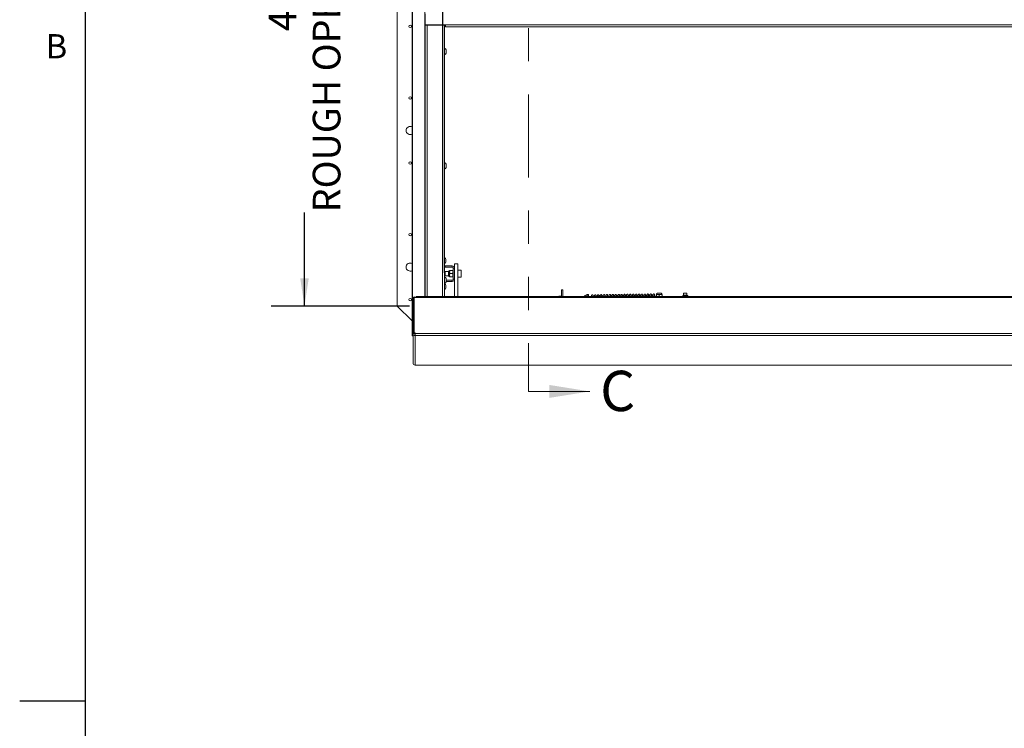
# Paper-space layout 'Top Level(2)' of a CAD drawing. Units: inches. Extents: x 0.1 to 10.8, y 0.2 to 8.4.
# Drawn here: x 0.1 to 3.1, y 4.2 to 6.3 of the extents above; entities that cross this region are included whole.
import ezdxf

# ---------------------------------------------------------------- set-up
doc = ezdxf.new("R2010")
doc.units = ezdxf.units.IN
doc.header["$MEASUREMENT"] = 0
doc.linetypes.add('PHANTOM', pattern=[0.5, 0.25, -0.05, 0.05, -0.05, 0.05, -0.05])
doc.layers.add('FORMAT', color=7, linetype='Continuous')
doc.styles.add('SLDTEXTSTYLE0', font='TXT', dxfattribs={"width": 0.75})
doc.styles.add('SLDTEXTSTYLE1', font='TXT', dxfattribs={"width": 0.605})
doc.dimstyles.new('SLDDIMSTYLE6', dxfattribs={"dimtxt": 0.083333, "dimasz": 0.080892, "dimexe": 0, "dimexo": 0.0625, "dimgap": 0.020833, "dimtad": 0, "dimlfac": 25.5, "dimrnd": 1e-09, "dimzin": 12, "dimdsep": 46, "dimtxsty": 'SLDTEXTSTYLE0', "dimsah": 1, "dimcen": 0.09, "dimadec": 0, "dimazin": 3, "dimtfac": 1, "dimtofl": 0, "dimtmove": 0, "dimatfit": 3, "dimfxl": 0, "dimfrac": 2, "dimtolj": 1, "dimtzin": 12, "dimarcsym": 0})

# ---------------------------------------------------------------- blocks, each defined once
blk = doc.blocks.new('*D41')
at = {"layer": 'FORMAT', "color": 7}
for p, q in [((1.4072, 5.5827), (1.4072, 7.8717)), ((5.1719, 5.5827), (5.1719, 7.8717)), ((1.4072, 7.7717), (2.5931, 7.7717)), ((5.1719, 7.7717), (3.986, 7.7717))]:
    blk.add_line(p, q, dxfattribs=at)
for points in [[(1.4072, 7.7717), (1.4906, 7.7589), (1.4906, 7.7846)], [(5.1719, 7.7717), (5.0886, 7.7846), (5.0886, 7.7589)]]:
    blk.add_solid(points, dxfattribs=at)
at = {"layer": 'FORMAT', "color": 7, "attachment_point": 1, "style": 'SLDTEXTSTYLE0'}
for s, insert, char_height in [('96"', (3.177, 7.8792, -0.22), 0.08333), ('ROUGH OPENING LENGTH', (2.5931, 7.7468, -0.22), 0.083333)]:
    blk.add_mtext(s, dxfattribs=dict(at, insert=insert, char_height=char_height))
blk = doc.blocks.new('*D42')
at = {"layer": 'FORMAT', "color": 7}
for p, q in [((1.3072, 7.3651), (0.8908, 7.3651)), ((0.9908, 7.3651), (0.9908, 7.0826)), ((0.9908, 5.4827), (0.9908, 5.7653)), ((1.3072, 5.4827), (0.8908, 5.4827))]:
    blk.add_line(p, q, dxfattribs=at)
for points in [[(0.9908, 7.3651), (0.978, 7.2818), (1.0036, 7.2818)], [(0.9908, 5.4827), (1.0036, 5.5661), (0.978, 5.5661)]]:
    blk.add_solid(points, dxfattribs=at)
at = {"layer": 'FORMAT', "color": 7, "attachment_point": 1, "rotation": 90, "style": 'SLDTEXTSTYLE0'}
for s, insert, char_height in [('ROUGH OPENING WIDTH', (1.0158, 5.7653, -0.22), 0.083333), ('48"', (0.8834, 6.3113, -0.22), 0.08333)]:
    blk.add_mtext(s, dxfattribs=dict(at, insert=insert, char_height=char_height))

psp = doc.layouts.new('Top Level(2)')

# ---------------------------------------------------------------- linework, layer by layer
at = {"color": 8, "linetype": 'Continuous', "lineweight": 0}
psp.add_line((0.32993, 8.19207), (0.32993, 0.39207), dxfattribs=at)
at = {"color": 7, "linetype": 'PHANTOM', "lineweight": 0}
psp.add_line((1.66565, 7.62068), (1.66565, 5.22561), dxfattribs=at)
at = {"color": 7, "linetype": 'Continuous', "lineweight": 15}
for p, q in [((1.31468, 5.39489), (1.31468, 7.45293)), ((1.31655, 7.45293), (1.31655, 5.39489)), ((1.26996, 7.36509), (1.26996, 5.48274)), ((1.35382, 6.36386), (1.35382, 6.32955)), ((1.35447, 6.33042), (1.35447, 6.3618)), ((1.35382, 5.51124), (1.35382, 6.32955)), ((1.3569, 6.32955), (1.35382, 6.32955)), ((1.35447, 6.33042), (1.41575, 6.33042)), ((1.3569, 6.33042), (1.3569, 6.32955)), ((1.36019, 6.32916), (1.36019, 6.32935)), ((1.36019, 6.32935), (1.40627, 6.32935)), ((1.36019, 6.32916), (1.40627, 6.32916)), ((1.36492, 6.32935), (1.36492, 6.33042)), ((1.40414, 6.32935), (1.40414, 6.33042)), ((1.40627, 6.32935), (1.40627, 6.32916)), ((1.40722, 6.32936), (1.40722, 6.33042)), ((1.40957, 6.32955), (1.41264, 6.32955)), ((1.41264, 6.32955), (1.41264, 5.51124)), ((1.41575, 6.33042), (5.1634, 6.33042)), ((1.41575, 6.33042), (1.41575, 6.32405)), ((1.41575, 6.32405), (5.1634, 6.32405)), ((1.41796, 6.25262), (1.41741, 6.25517)), ((1.41796, 6.25008), (1.41741, 6.25262)), ((1.41741, 6.24753), (1.41796, 6.25008)), ((1.41741, 6.24498), (1.41796, 6.24753)), ((1.41796, 5.90817), (1.41741, 5.91072)), ((1.41796, 5.90562), (1.41741, 5.90817)), ((1.41741, 5.90308), (1.41796, 5.90562)), ((1.41741, 5.90053), (1.41796, 5.90308)), ((1.41609, 5.6244), (1.41664, 5.62293)), ((1.41609, 5.61999), (1.41664, 5.62146)), ((1.41664, 5.61852), (1.41609, 5.61999)), ((1.41664, 5.61705), (1.41609, 5.61558)), ((1.45289, 5.61014), (1.44309, 5.61014)), ((1.44309, 5.61014), (1.44309, 5.5967)), ((1.45289, 5.61014), (1.45289, 5.51124)), ((1.42416, 5.58671), (1.41422, 5.58671)), ((1.41422, 5.57445), (1.41422, 5.58671)), ((1.41462, 5.60409), (1.41462, 5.59999)), ((1.43569, 5.60409), (1.41462, 5.60409)), ((1.43569, 5.59999), (1.41462, 5.59999)), ((1.42416, 5.58742), (1.42416, 5.57374)), ((1.42777, 5.59038), (1.42777, 5.58548)), ((1.42777, 5.58548), (1.42777, 5.57568)), ((1.42777, 5.57568), (1.42777, 5.57078)), ((1.42928, 5.59038), (1.43667, 5.59038)), ((1.42928, 5.58058), (1.43667, 5.58058)), ((1.43569, 5.59999), (1.43569, 5.60409)), ((1.43818, 5.59038), (1.43818, 5.58548)), ((1.43898, 5.58793), (1.43818, 5.58793)), ((1.43818, 5.58548), (1.43818, 5.57568)), ((1.43818, 5.57568), (1.43818, 5.57078)), ((1.43898, 5.5967), (1.44309, 5.5967)), ((1.43898, 5.5967), (1.43898, 5.56446)), ((1.44309, 5.5967), (1.44309, 5.58845)), ((1.44309, 5.58845), (1.44309, 5.51124)), ((1.4625, 5.59136), (1.45289, 5.59136)), ((1.4625, 5.5698), (1.4625, 5.59136)), ((1.41422, 5.57445), (1.42416, 5.57445)), ((1.41609, 5.54597), (1.41664, 5.5445)), ((1.41796, 5.56372), (1.41741, 5.56626)), ((1.41796, 5.56117), (1.41741, 5.56372)), ((1.41741, 5.55862), (1.41796, 5.56117)), ((1.41741, 5.55607), (1.41796, 5.55862)), ((1.43569, 5.55707), (1.41763, 5.55707)), ((1.43569, 5.56117), (1.41796, 5.56117)), ((1.42928, 5.57078), (1.43667, 5.57078)), ((1.43569, 5.56117), (1.43569, 5.55707)), ((1.43818, 5.57323), (1.43898, 5.57323)), ((1.43898, 5.56446), (1.44309, 5.56446)), ((1.45289, 5.5698), (1.4625, 5.5698)), ((1.41609, 5.54156), (1.41664, 5.54303)), ((1.41664, 5.54009), (1.41609, 5.54156)), ((1.41664, 5.53862), (1.41609, 5.53715)), ((1.76506, 5.53176), (1.76916, 5.53176)), ((1.76506, 5.51215), (1.76506, 5.53176)), ((1.76916, 5.53176), (1.76916, 5.51215)), ((2.05489, 5.51775), (2.0506, 5.51775)), ((2.0506, 5.51643), (2.0506, 5.51124)), ((2.0648, 5.52136), (2.05356, 5.52136)), ((2.05428, 5.52154), (2.05428, 5.52136)), ((2.05428, 5.52154), (2.06408, 5.52154)), ((2.06347, 5.51775), (2.05489, 5.51775)), ((2.05918, 5.51643), (2.05918, 5.51124)), ((2.06776, 5.51775), (2.06347, 5.51775)), ((2.06408, 5.52136), (2.06408, 5.52154)), ((2.06776, 5.51643), (2.06776, 5.51124)), ((2.14323, 5.51603), (2.132, 5.51603)), ((2.13271, 5.52154), (2.13271, 5.51603)), ((2.13271, 5.52154), (2.14251, 5.52154)), ((2.14251, 5.51603), (2.14251, 5.52154)), ((1.31775, 5.50807), (1.32083, 5.50807)), ((1.31775, 5.40206), (1.31775, 5.50807)), ((1.32083, 5.40206), (1.32083, 5.50807)), ((1.32098, 5.4863), (1.32098, 5.50757)), ((1.32098, 5.4863), (1.3211, 5.4863)), ((1.32098, 5.41051), (1.32098, 5.4863)), ((1.3211, 5.40235), (1.3211, 5.50836)), ((1.3211, 5.50836), (1.32682, 5.50836)), ((4.90555, 5.51124), (1.32682, 5.51124)), ((1.32682, 5.50836), (1.32682, 5.51124)), ((4.90513, 5.50836), (1.32682, 5.50836)), ((1.75781, 5.51225), (1.75681, 5.51124)), ((1.75781, 5.51225), (1.75698, 5.51124)), ((1.75781, 5.51225), (1.76374, 5.51225)), ((1.76474, 5.51124), (1.76374, 5.51225)), ((1.76454, 5.51124), (1.76374, 5.51225)), ((1.76506, 5.51124), (1.76506, 5.51215)), ((1.76916, 5.51215), (1.76506, 5.51215)), ((1.76916, 5.51124), (1.76916, 5.51215)), ((2.06837, 5.51124), (2.06776, 5.51247)), ((2.13332, 5.51243), (2.12903, 5.51243)), ((2.1419, 5.51243), (2.13332, 5.51243)), ((2.14619, 5.51243), (2.1419, 5.51243)), ((1.26996, 5.48274), (1.31468, 5.43802)), ((1.31775, 5.40206), (1.32083, 5.40206)), ((1.31775, 5.40206), (1.31775, 5.4018)), ((1.32083, 5.4018), (1.31775, 5.4018)), ((1.31775, 5.4018), (1.31775, 5.4001)), ((1.32083, 5.4001), (1.31775, 5.4001)), ((1.31775, 5.4001), (1.31775, 5.31124)), ((1.32083, 5.4018), (1.32083, 5.40206)), ((1.32083, 5.4001), (1.32083, 5.4018)), ((1.32412, 5.40235), (1.3211, 5.40235)), ((1.3211, 5.40235), (1.3211, 5.40208)), ((1.32412, 5.40208), (1.3211, 5.40208)), ((1.32391, 5.40208), (1.32391, 5.39683)), ((1.32412, 5.40066), (1.32412, 5.40235)), ((1.32412, 5.39375), (1.32412, 5.40066)), ((1.32412, 5.40066), (4.90857, 5.40066)), ((1.31655, 5.39489), (1.31468, 5.39489)), ((1.31468, 5.39352), (1.31468, 5.39489)), ((1.31775, 5.39352), (1.31468, 5.39352)), ((1.31775, 5.39608), (1.31655, 5.39489)), ((1.31775, 5.39489), (1.31655, 5.39489)), ((4.91008, 5.39375), (1.32412, 5.39375)), ((1.32412, 5.39375), (1.32412, 5.3049)), ((1.32412, 5.3049), (4.94537, 5.3049)), ((1.32412, 5.30487), (1.32412, 5.3049)), ((1.32412, 5.30487), (4.94539, 5.30487))]:
    psp.add_line(p, q, dxfattribs=at)
at = {"color": 8, "linetype": 'Continuous', "lineweight": 15}
for p, q in [((1.35286, 7.33658), (1.35286, 5.51124)), ((1.36019, 6.32916), (1.36019, 5.51124)), ((1.40627, 5.51124), (1.40627, 6.32916)), ((1.32098, 5.50757), (1.3211, 5.50757)), ((1.3211, 5.40912), (1.32083, 5.40912))]:
    psp.add_line(p, q, dxfattribs=at)
at = {"color": 7, "linetype": 'Continuous', "lineweight": 0}
psp.add_line((1.66565, 5.22561), (1.85009, 5.22561), dxfattribs=at)
at = {"color": 7, "linetype": 'Continuous', "lineweight": 15, "flags": 128}
for points in [[(1.41264, 5.60026), (1.41317, 5.60013), (1.41462, 5.59999)], [(1.3211, 5.41097), (1.32095, 5.41036), (1.32083, 5.40912)]]:
    psp.add_lwpolyline(points, dxfattribs=at)
at = {"color": 7, "linetype": 'Continuous', "lineweight": 15}
for centre in [(1.30918, 6.32587), (1.30918, 6.11019), (1.30918, 5.91411), (1.30918, 5.69842), (1.30918, 5.50234)]:
    psp.add_circle(centre, 0.00369, dxfattribs=at)
for centre, radius, start, end in [((1.35861, 6.35555), 0.02644, 259.57092, 273.44211), ((1.35937, 6.34299), 0.01367, 259.57092, 273.44211), ((1.40786, 6.35555), 0.02644, 266.55789, 280.42908), ((1.40709, 6.34299), 0.01367, 266.55789, 280.42908), ((1.40961, 6.25204), 0.00841, 20.65928, 68.82229), ((1.40961, 6.24812), 0.00841, 291.17771, 338.48101), ((1.30918, 6.01215), 0.01225, 63.32959, 180), ((1.30918, 6.01215), 0.01225, 180, 296.67041), ((1.40961, 5.90758), 0.00841, 20.65928, 68.82229), ((1.40961, 5.90366), 0.00841, 291.17771, 338.48101), ((1.30918, 5.60038), 0.01225, 63.32959, 180), ((1.40828, 5.62195), 0.00841, 6.72209, 58.76084), ((1.40828, 5.61803), 0.00841, 301.23916, 353.26836), ((1.30918, 5.60038), 0.01225, 180, 296.67041), ((1.41462, 5.60739), 0.00329, 233.25721, 270), ((1.42777, 5.58671), 0.00368, 90, 168.79736), ((1.43569, 5.5967), 0.0074, 0, 90), ((1.43569, 5.5967), 0.00329, 0, 90), ((1.40961, 5.56313), 0.00841, 20.65928, 68.82229), ((1.40961, 5.55921), 0.00841, 291.17771, 338.48101), ((1.40828, 5.54352), 0.00841, 6.72209, 58.76084), ((1.42777, 5.57445), 0.00368, 191.20264, 270), ((1.43569, 5.56446), 0.00329, 270, 0), ((1.43569, 5.56446), 0.0074, 270, 0), ((1.40828, 5.5396), 0.00841, 301.23916, 353.26836), ((1.76262, 5.51865), 0.08357, 356.43271, 359.25616), ((2.05428, 5.51775), 0.00368, 101.20264, 180), ((2.06408, 5.51775), 0.00368, 0, 78.79736), ((2.13271, 5.51243), 0.00368, 101.20264, 180), ((2.14251, 5.51243), 0.00368, 0, 78.79736), ((1.3209, 5.50756), 0.00316, 14.72902, 170.69887), ((1.3209, 5.50757), 0.0000772, 0.17579, 179.82421), ((1.32411, 5.40011), 0.00636, 180.10943, 270.10901), ((1.3209, 5.41919), 0.0000772, 0.17579, 179.82421), ((1.32411, 5.40011), 0.00329, 180.10943, 270.10901), ((1.32411, 5.31126), 0.00636, 180.10943, 270.10901)]:
    psp.add_arc(centre, radius, start, end, dxfattribs=at)
for points, knots in [([(1.41741, 6.25262), (1.41747, 6.25262), (1.41758, 6.25262), (1.41783, 6.25262), (1.4179, 6.25262), (1.41796, 6.25262)], [0, 0, 0, 0, 0.1766606, 0.3788795, 1, 1, 1, 1]), ([(1.41796, 6.24753), (1.41791, 6.24753), (1.41782, 6.24753), (1.41752, 6.24753), (1.41741, 6.24753)], [0, 0, 0, 0, 0.6212276, 1, 1, 1, 1]), ([(1.41741, 5.90817), (1.41747, 5.90817), (1.41758, 5.90817), (1.41783, 5.90817), (1.4179, 5.90817), (1.41796, 5.90817)], [0, 0, 0, 0, 0.1766606, 0.3788795, 1, 1, 1, 1]), ([(1.41796, 5.90308), (1.41791, 5.90308), (1.41782, 5.90308), (1.41752, 5.90308), (1.41741, 5.90308)], [0, 0, 0, 0, 0.6212276, 1, 1, 1, 1]), ([(1.41664, 5.62146), (1.41658, 5.62208), (1.4165, 5.62308), (1.4162, 5.62404), (1.41609, 5.6244)], [0, 0, 0, 0, 0.62122756, 1, 1, 1, 1]), ([(1.41609, 5.61558), (1.41614, 5.61575), (1.41626, 5.61611), (1.4165, 5.61708), (1.41658, 5.6179), (1.41664, 5.61852)], [0, 0, 0, 0, 0.1766606, 0.3788795, 1, 1, 1, 1]), ([(1.42928, 5.59038), (1.42893, 5.58971), (1.42821, 5.58835), (1.4278, 5.58665), (1.42777, 5.58569), (1.42777, 5.58548)], [0, 0, 0, 0, 0.43238335, 0.8795503, 1, 1, 1, 1]), ([(1.42777, 5.59038), (1.4279, 5.59038), (1.42812, 5.59038), (1.42897, 5.59038), (1.42928, 5.59038)], [0, 0, 0, 0, 0.6269765, 1, 1, 1, 1]), ([(1.42777, 5.58548), (1.42785, 5.58462), (1.42803, 5.58291), (1.42887, 5.58135), (1.42928, 5.58058)], [0, 0, 0, 0, 0.5039972, 1, 1, 1, 1]), ([(1.42928, 5.58058), (1.42893, 5.57991), (1.42821, 5.57854), (1.4278, 5.57685), (1.42777, 5.57588), (1.42777, 5.57568)], [0, 0, 0, 0, 0.43238335, 0.8795503, 1, 1, 1, 1]), ([(1.42777, 5.57568), (1.42785, 5.57482), (1.42803, 5.5731), (1.42887, 5.57155), (1.42928, 5.57078)], [0, 0, 0, 0, 0.5039972, 1, 1, 1, 1]), ([(1.43818, 5.58548), (1.4381, 5.58634), (1.43792, 5.58806), (1.43708, 5.58961), (1.43667, 5.59038)], [0, 0, 0, 0, 0.5039972, 1, 1, 1, 1]), ([(1.43667, 5.59038), (1.43698, 5.59038), (1.43784, 5.59038), (1.43805, 5.59038), (1.43818, 5.59038)], [0, 0, 0, 0, 0.3730235, 1, 1, 1, 1]), ([(1.43667, 5.58058), (1.43702, 5.58125), (1.43774, 5.58262), (1.43815, 5.58431), (1.43818, 5.58528), (1.43818, 5.58548)], [0, 0, 0, 0, 0.4323834, 0.8795503, 1, 1, 1, 1]), ([(1.43818, 5.57568), (1.4381, 5.57654), (1.43792, 5.57825), (1.43708, 5.57981), (1.43667, 5.58058)], [0, 0, 0, 0, 0.5039972, 1, 1, 1, 1]), ([(1.43667, 5.57078), (1.43702, 5.57145), (1.43774, 5.57281), (1.43815, 5.5745), (1.43818, 5.57547), (1.43818, 5.57568)], [0, 0, 0, 0, 0.4323834, 0.8795503, 1, 1, 1, 1]), ([(1.41664, 5.54303), (1.41658, 5.54365), (1.4165, 5.54465), (1.4162, 5.54561), (1.41609, 5.54597)], [0, 0, 0, 0, 0.62122756, 1, 1, 1, 1]), ([(1.41741, 5.56372), (1.41747, 5.56372), (1.41758, 5.56372), (1.41783, 5.56372), (1.4179, 5.56372), (1.41796, 5.56372)], [0, 0, 0, 0, 0.1766606, 0.3788795, 1, 1, 1, 1]), ([(1.41796, 5.55862), (1.41791, 5.55862), (1.41782, 5.55862), (1.41752, 5.55862), (1.41741, 5.55862)], [0, 0, 0, 0, 0.6212276, 1, 1, 1, 1]), ([(1.42928, 5.57078), (1.42897, 5.57078), (1.42812, 5.57078), (1.4279, 5.57078), (1.42777, 5.57078)], [0, 0, 0, 0, 0.37302346, 1, 1, 1, 1]), ([(1.43818, 5.57078), (1.43805, 5.57078), (1.43784, 5.57078), (1.43698, 5.57078), (1.43667, 5.57078)], [0, 0, 0, 0, 0.62697654, 1, 1, 1, 1]), ([(1.41609, 5.53715), (1.41614, 5.53732), (1.41626, 5.53768), (1.4165, 5.53865), (1.41658, 5.53947), (1.41664, 5.54009)], [0, 0, 0, 0, 0.1766606, 0.3788795, 1, 1, 1, 1]), ([(1.84618, 5.51756), (1.84552, 5.51756), (1.84422, 5.51755), (1.84176, 5.51716), (1.83902, 5.51615), (1.83635, 5.51439), (1.83457, 5.51271), (1.83383, 5.51158), (1.8336, 5.51124)], [0, 0, 0, 0, 0.1332168, 0.2668219, 0.5063841, 0.7239583, 0.9170607, 1, 1, 1, 1]), ([(1.86104, 5.51124), (1.86092, 5.51196), (1.86065, 5.5136), (1.86031, 5.51486), (1.85985, 5.51586), (1.85936, 5.51646), (1.8587, 5.51685), (1.85809, 5.517), (1.85754, 5.51698), (1.85698, 5.51682), (1.85641, 5.51647), (1.85575, 5.5157), (1.85534, 5.51441), (1.85502, 5.51297), (1.85486, 5.51155), (1.85482, 5.51124)], [0, 0, 0, 0, 0.1262356, 0.2903972, 0.360383, 0.4246852, 0.4570005, 0.4898294, 0.5183892, 0.5414588, 0.578002, 0.6277973, 0.7692809, 0.9502839, 1, 1, 1, 1]), ([(1.86986, 5.51124), (1.86983, 5.51148), (1.86964, 5.51278), (1.86928, 5.51431), (1.86894, 5.51552), (1.86834, 5.51641), (1.86771, 5.51688), (1.86708, 5.51711), (1.86634, 5.51713), (1.86565, 5.51689), (1.86516, 5.51653), (1.86455, 5.51581), (1.86421, 5.51477), (1.86388, 5.51334), (1.86369, 5.51191), (1.8636, 5.51124)], [0, 0, 0, 0, 0.0375023, 0.2049607, 0.3463166, 0.410845, 0.4448692, 0.4808637, 0.5184279, 0.5554407, 0.5899014, 0.6230355, 0.7519972, 0.8842527, 1, 1, 1, 1]), ([(1.87869, 5.51124), (1.87866, 5.51147), (1.8785, 5.51262), (1.87818, 5.51404), (1.87785, 5.51532), (1.87739, 5.51621), (1.8769, 5.51674), (1.87633, 5.51711), (1.87555, 5.51728), (1.87481, 5.51717), (1.87419, 5.51685), (1.87362, 5.51631), (1.87327, 5.51563), (1.87296, 5.5147), (1.87267, 5.5134), (1.87247, 5.51186), (1.8724, 5.51124)], [0, 0, 0, 0, 0.0345237, 0.1777291, 0.3089483, 0.3837904, 0.4219143, 0.4594238, 0.4978006, 0.536538, 0.5748598, 0.6115453, 0.6781548, 0.744401, 0.8983108, 1, 1, 1, 1]), ([(1.8875, 5.51124), (1.88742, 5.51182), (1.88717, 5.5135), (1.88676, 5.51507), (1.8863, 5.51632), (1.88536, 5.51716), (1.88449, 5.5174), (1.88378, 5.51733), (1.88306, 5.51705), (1.88218, 5.5162), (1.8818, 5.51494), (1.88144, 5.51337), (1.88125, 5.51176), (1.88119, 5.51124)], [0, 0, 0, 0, 0.0901035, 0.2662272, 0.3990295, 0.4496846, 0.4979478, 0.5257322, 0.5547099, 0.6121398, 0.7466759, 0.9180016, 1, 1, 1, 1]), ([(1.89635, 5.51124), (1.89619, 5.51218), (1.8959, 5.51396), (1.89553, 5.51531), (1.89512, 5.51631), (1.89448, 5.51708), (1.89365, 5.51745), (1.89295, 5.51752), (1.89224, 5.51735), (1.8915, 5.5169), (1.89092, 5.51607), (1.89058, 5.51497), (1.8903, 5.51361), (1.89008, 5.51236), (1.88997, 5.51131), (1.88996, 5.51124)], [0, 0, 0, 0, 0.157827, 0.2979867, 0.3622649, 0.4363243, 0.4740544, 0.5086003, 0.540912, 0.5762841, 0.6562905, 0.7566367, 0.8481551, 0.9902984, 1, 1, 1, 1]), ([(1.90516, 5.51124), (1.90512, 5.51151), (1.90495, 5.51274), (1.90463, 5.51428), (1.9043, 5.51557), (1.90387, 5.51649), (1.90339, 5.5171), (1.90265, 5.51752), (1.90192, 5.51766), (1.90123, 5.51755), (1.90051, 5.51719), (1.89996, 5.51656), (1.89954, 5.51567), (1.89918, 5.5142), (1.89889, 5.51259), (1.89876, 5.51136), (1.89875, 5.51124)], [0, 0, 0, 0, 0.0390069, 0.1780677, 0.3049842, 0.3672198, 0.4299307, 0.4630808, 0.4983002, 0.5317097, 0.5620305, 0.6191497, 0.6806326, 0.8238458, 0.9841962, 1, 1, 1, 1]), ([(1.91398, 5.51124), (1.91385, 5.51212), (1.91354, 5.51404), (1.91312, 5.51568), (1.9126, 5.51683), (1.91195, 5.51736), (1.91164, 5.51753), (1.91127, 5.51768), (1.91079, 5.51776), (1.9102, 5.51771), (1.90962, 5.51749), (1.90919, 5.51716), (1.90855, 5.51643), (1.9082, 5.51529), (1.90784, 5.51362), (1.90763, 5.51194), (1.90755, 5.51124)], [0, 0, 0, 0, 0.1368722, 0.2982804, 0.4190273, 0.4396305, 0.4560979, 0.4739321, 0.4968508, 0.5246643, 0.5549248, 0.5843736, 0.6139135, 0.7438002, 0.8945922, 1, 1, 1, 1]), ([(1.9228, 5.51124), (1.92274, 5.51168), (1.92254, 5.51315), (1.92215, 5.51485), (1.92186, 5.51607), (1.92118, 5.51718), (1.92051, 5.51764), (1.91996, 5.51785), (1.9193, 5.51789), (1.91874, 5.51775), (1.91802, 5.51738), (1.91728, 5.51638), (1.91698, 5.51525), (1.91665, 5.51377), (1.91645, 5.51219), (1.91633, 5.51124)], [0, 0, 0, 0, 0.0616362, 0.2104117, 0.337097, 0.4113862, 0.4472114, 0.4755129, 0.5117162, 0.5358947, 0.5692294, 0.6523152, 0.7513521, 0.8516133, 1, 1, 1, 1]), ([(1.93163, 5.51124), (1.93153, 5.51193), (1.93129, 5.51359), (1.93088, 5.51533), (1.9305, 5.51656), (1.92985, 5.51743), (1.92914, 5.51786), (1.92846, 5.51802), (1.92784, 5.51797), (1.92736, 5.51779), (1.927, 5.51757), (1.9266, 5.51723), (1.92623, 5.51668), (1.92581, 5.5156), (1.92548, 5.51407), (1.92524, 5.51216), (1.92512, 5.51124)], [0, 0, 0, 0, 0.1002896, 0.2405663, 0.3678995, 0.4278576, 0.4595182, 0.4931955, 0.5221699, 0.5438223, 0.562714, 0.585422, 0.64347, 0.7102375, 0.8612464, 1, 1, 1, 1]), ([(1.94046, 5.51124), (1.94031, 5.51221), (1.94002, 5.51416), (1.93953, 5.51599), (1.93911, 5.51713), (1.9382, 5.51788), (1.93749, 5.51811), (1.93682, 5.51814), (1.93614, 5.51793), (1.93548, 5.51746), (1.93489, 5.5166), (1.93454, 5.51537), (1.93419, 5.51363), (1.934, 5.51197), (1.93391, 5.51124)], [0, 0, 0, 0, 0.1433589, 0.2913382, 0.4129343, 0.4588997, 0.4841553, 0.5147961, 0.5479533, 0.5789411, 0.6382722, 0.7615713, 0.8954831, 1, 1, 1, 1]), ([(1.94928, 5.51124), (1.94927, 5.51132), (1.94911, 5.51252), (1.94882, 5.51416), (1.94849, 5.51559), (1.94813, 5.51667), (1.94767, 5.51746), (1.94705, 5.51795), (1.94647, 5.51821), (1.9457, 5.51828), (1.94501, 5.51808), (1.94428, 5.51762), (1.94374, 5.51677), (1.9435, 5.516), (1.94322, 5.5149), (1.94295, 5.51343), (1.94277, 5.51181), (1.94271, 5.51124)], [0, 0, 0, 0, 0.009657, 0.1553986, 0.2739439, 0.3335922, 0.4065211, 0.4428715, 0.4727698, 0.5153788, 0.5432047, 0.5801937, 0.6548342, 0.7156507, 0.7781708, 0.9227346, 1, 1, 1, 1]), ([(1.9581, 5.51124), (1.95797, 5.51216), (1.95768, 5.51411), (1.95722, 5.51599), (1.95682, 5.51721), (1.95592, 5.51809), (1.95513, 5.51836), (1.95455, 5.51839), (1.95408, 5.51829), (1.95358, 5.51808), (1.95281, 5.51747), (1.95231, 5.51631), (1.95192, 5.51455), (1.95163, 5.51263), (1.9515, 5.51135), (1.95149, 5.51124)], [0, 0, 0, 0, 0.1285816, 0.2752873, 0.3985839, 0.4536731, 0.4822131, 0.5083304, 0.5297849, 0.5464304, 0.5802562, 0.6872465, 0.8374158, 0.9862938, 1, 1, 1, 1]), ([(1.96692, 5.51124), (1.96687, 5.51163), (1.96666, 5.51317), (1.9663, 5.51505), (1.9659, 5.51651), (1.96549, 5.51741), (1.96491, 5.51808), (1.96414, 5.51844), (1.96343, 5.51854), (1.96269, 5.51837), (1.96197, 5.51793), (1.96126, 5.51696), (1.96092, 5.51557), (1.96054, 5.5136), (1.96035, 5.51184), (1.96029, 5.51124)], [0, 0, 0, 0, 0.0499728, 0.1972488, 0.328533, 0.3855434, 0.4425571, 0.473386, 0.505735, 0.5385167, 0.569153, 0.6267482, 0.7663862, 0.9204703, 1, 1, 1, 1]), ([(1.97574, 5.51124), (1.97569, 5.51163), (1.9755, 5.51305), (1.97517, 5.51484), (1.97485, 5.51618), (1.97446, 5.51722), (1.97405, 5.51787), (1.97339, 5.51839), (1.97265, 5.51865), (1.97188, 5.51862), (1.97102, 5.51828), (1.97023, 5.51738), (1.96993, 5.51646), (1.96956, 5.51498), (1.96929, 5.51326), (1.96912, 5.51168), (1.96908, 5.51124)], [0, 0, 0, 0, 0.0492568, 0.1791962, 0.2937443, 0.3541967, 0.4208018, 0.4534999, 0.4866484, 0.520413, 0.5539867, 0.6166589, 0.7024422, 0.7992323, 0.9442826, 1, 1, 1, 1]), ([(1.98456, 5.51124), (1.98446, 5.51196), (1.9842, 5.51389), (1.98375, 5.51594), (1.98336, 5.51726), (1.98268, 5.51817), (1.98187, 5.5187), (1.98096, 5.5188), (1.98025, 5.51859), (1.97964, 5.51822), (1.97916, 5.51763), (1.97871, 5.51662), (1.97837, 5.5151), (1.97805, 5.51307), (1.9779, 5.51156), (1.97786, 5.51124)], [0, 0, 0, 0, 0.09256763, 0.24792926, 0.37786985, 0.42760346, 0.46943073, 0.51409841, 0.53929615, 0.56433507, 0.61519595, 0.67223253, 0.81462768, 0.96062694, 1, 1, 1, 1]), ([(1.99339, 5.51124), (1.99337, 5.51136), (1.99321, 5.51265), (1.99294, 5.51425), (1.99258, 5.51595), (1.99228, 5.51695), (1.99193, 5.51777), (1.9913, 5.51844), (1.99071, 5.51877), (1.99003, 5.51891), (1.9893, 5.51882), (1.98871, 5.51853), (1.98812, 5.51801), (1.98759, 5.51703), (1.98729, 5.51576), (1.98694, 5.51388), (1.98675, 5.51211), (1.98665, 5.51124)], [0, 0, 0, 0, 0.0137521, 0.15300545, 0.24350682, 0.32277505, 0.39963489, 0.43301077, 0.46695485, 0.4982636, 0.52679051, 0.55680684, 0.59049112, 0.65973346, 0.76934743, 0.88791085, 1, 1, 1, 1]), ([(2.00221, 5.51124), (2.00215, 5.51168), (2.00196, 5.51315), (2.00163, 5.51504), (2.00121, 5.51673), (2.00084, 5.51776), (2.0002, 5.51847), (1.9997, 5.51882), (1.999, 5.51903), (1.99828, 5.51899), (1.99769, 5.51876), (1.9971, 5.51832), (1.9965, 5.51746), (1.99617, 5.51625), (1.99577, 5.51419), (1.99555, 5.51217), (1.99544, 5.51124)], [0, 0, 0, 0, 0.0518452, 0.1776484, 0.2921907, 0.4018455, 0.4294697, 0.4580817, 0.4887111, 0.5188939, 0.5464635, 0.571823, 0.6227848, 0.7409674, 0.8807513, 1, 1, 1, 1]), ([(2.01103, 5.51124), (2.01103, 5.51125), (2.01088, 5.51241), (2.01058, 5.51444), (2.01011, 5.51659), (2.00965, 5.51789), (2.00897, 5.51865), (2.00837, 5.51899), (2.0078, 5.51913), (2.00725, 5.51914), (2.00664, 5.51896), (2.00599, 5.51855), (2.00554, 5.51795), (2.00511, 5.51695), (2.00479, 5.51549), (2.00446, 5.51341), (2.00429, 5.51177), (2.00424, 5.51124)], [0, 0, 0, 0, 0.000479, 0.1329479, 0.2797046, 0.3996209, 0.442213, 0.4721576, 0.4909183, 0.5140767, 0.5405823, 0.5666756, 0.618949, 0.6752392, 0.8038504, 0.9364584, 1, 1, 1, 1]), ([(2.00837, 5.51124), (2.00838, 5.51136), (2.00851, 5.51263), (2.00874, 5.51432), (2.00908, 5.51572), (2.0091, 5.51579), (2.00911, 5.5158)], [0, 0, 0, 0, 0.045599, 0.483479, 0.876267, 1, 1, 1, 1]), ([(2.01985, 5.51124), (2.01977, 5.51182), (2.01955, 5.51354), (2.01917, 5.51561), (2.01883, 5.51695), (2.01839, 5.51808), (2.01773, 5.51885), (2.01703, 5.51916), (2.01646, 5.51928), (2.01581, 5.51922), (2.01525, 5.51898), (2.01457, 5.51846), (2.01394, 5.51727), (2.01368, 5.51597), (2.0133, 5.51391), (2.01311, 5.51204), (2.01303, 5.51124)], [0, 0, 0, 0, 0.0682146, 0.2041282, 0.3199097, 0.3780121, 0.4450628, 0.472285, 0.4925174, 0.5252065, 0.5521799, 0.5868952, 0.6584568, 0.771751, 0.9028642, 1, 1, 1, 1]), ([(2.01717, 5.51124), (2.01727, 5.51217), (2.01745, 5.5137), (2.01769, 5.51508), (2.01788, 5.51583), (2.01789, 5.51588), (2.01789, 5.51589)], [0, 0, 0, 0, 0.3830156, 0.6272714, 0.8588049, 1, 1, 1, 1]), ([(2.02867, 5.51124), (2.02855, 5.51212), (2.0283, 5.51403), (2.02788, 5.51617), (2.02751, 5.51749), (2.02708, 5.51833), (2.02666, 5.51881), (2.02618, 5.51916), (2.02553, 5.51939), (2.02486, 5.51939), (2.02435, 5.51924), (2.0238, 5.51895), (2.02322, 5.51837), (2.02279, 5.51741), (2.02242, 5.51588), (2.02209, 5.51388), (2.0219, 5.51198), (2.02182, 5.51124)], [0, 0, 0, 0, 0.1054314, 0.2308136, 0.3484271, 0.4022984, 0.4288687, 0.4563869, 0.4858927, 0.5135618, 0.5348163, 0.5512964, 0.5928499, 0.6778076, 0.7750636, 0.9122558, 1, 1, 1, 1]), ([(2.02596, 5.51124), (2.02603, 5.51192), (2.0262, 5.51354), (2.02645, 5.51495), (2.02663, 5.5158), (2.02674, 5.51609), (2.02671, 5.51605), (2.0267, 5.51604)], [0, 0, 0, 0, 0.2656005, 0.6332393, 0.7928579, 0.9474288, 1, 1, 1, 1]), ([(2.03749, 5.51124), (2.03748, 5.51135), (2.03732, 5.5126), (2.03702, 5.51465), (2.03655, 5.51685), (2.03613, 5.51812), (2.03553, 5.51889), (2.03502, 5.51925), (2.03452, 5.51946), (2.03389, 5.51954), (2.03319, 5.51941), (2.03262, 5.51908), (2.03187, 5.51834), (2.03152, 5.51726), (2.03113, 5.51554), (2.03083, 5.51346), (2.03067, 5.51182), (2.03061, 5.51124)], [0, 0, 0, 0, 0.0113841, 0.1377933, 0.2733517, 0.390387, 0.4372188, 0.4572621, 0.4782006, 0.5039448, 0.5334024, 0.5615074, 0.5881677, 0.6951562, 0.811345, 0.9341091, 1, 1, 1, 1]), ([(2.03475, 5.51124), (2.03478, 5.51159), (2.03493, 5.51308), (2.03517, 5.51461), (2.03539, 5.51573), (2.03552, 5.51618), (2.03551, 5.51617), (2.03551, 5.51617)], [0, 0, 0, 0, 0.123966, 0.5325168, 0.7282799, 0.9033815, 1, 1, 1, 1]), ([(2.04632, 5.51124), (2.04629, 5.51144), (2.04611, 5.51283), (2.04586, 5.51453), (2.04551, 5.51624), (2.04525, 5.51724), (2.0449, 5.5183), (2.04425, 5.51913), (2.04356, 5.5195), (2.04293, 5.51967), (2.04213, 5.51959), (2.04148, 5.51925), (2.04086, 5.51866), (2.04048, 5.51785), (2.0402, 5.51689), (2.03986, 5.5152), (2.03958, 5.51312), (2.03943, 5.51159), (2.0394, 5.51124)], [0, 0, 0, 0, 0.0215861, 0.1516452, 0.2314869, 0.2985106, 0.3716953, 0.4385283, 0.4669598, 0.4894813, 0.5286119, 0.5589883, 0.594932, 0.6561145, 0.709063, 0.8302773, 0.9620166, 1, 1, 1, 1]), ([(2.04354, 5.51124), (2.04363, 5.51205), (2.04384, 5.51398), (2.04411, 5.51557), (2.04433, 5.5163), (2.0443, 5.51627), (2.0443, 5.51626)], [0, 0, 0, 0, 0.3052266, 0.7279121, 0.9232829, 1, 1, 1, 1]), ([(2.05489, 5.51775), (2.05414, 5.51768), (2.05264, 5.51753), (2.05128, 5.51679), (2.0506, 5.51643)], [0, 0, 0, 0, 0.503996, 1, 1, 1, 1]), ([(2.0506, 5.51643), (2.0506, 5.51656), (2.0506, 5.51725), (2.0506, 5.51773), (2.0506, 5.51775), (2.0506, 5.51775)], [0, 0, 0, 0, 0.178175, 0.9271547, 1, 1, 1, 1]), ([(2.05918, 5.51643), (2.05859, 5.51674), (2.0574, 5.51737), (2.05592, 5.51773), (2.05507, 5.51775), (2.05489, 5.51775)], [0, 0, 0, 0, 0.4323826, 0.8795487, 1, 1, 1, 1]), ([(2.06347, 5.51775), (2.06271, 5.51768), (2.06122, 5.51753), (2.05986, 5.51679), (2.05918, 5.51643)], [0, 0, 0, 0, 0.503996, 1, 1, 1, 1]), ([(2.06776, 5.51643), (2.06717, 5.51674), (2.06598, 5.51737), (2.0645, 5.51773), (2.06365, 5.51775), (2.06347, 5.51775)], [0, 0, 0, 0, 0.4323826, 0.8795487, 1, 1, 1, 1]), ([(2.06776, 5.51775), (2.06776, 5.51775), (2.06776, 5.51773), (2.06776, 5.51725), (2.06776, 5.51656), (2.06776, 5.51643)], [0, 0, 0, 0, 0.0728453, 0.821825, 1, 1, 1, 1]), ([(1.83928, 5.51124), (1.8395, 5.51144), (1.84049, 5.5123), (1.8428, 5.51325), (1.84492, 5.51338), (1.84602, 5.51345)], [0, 0, 0, 0, 0.122378, 0.5414478, 1, 1, 1, 1]), ([(1.85897, 5.51124), (1.85906, 5.51183), (1.8592, 5.51271), (1.85934, 5.51341), (1.85948, 5.51371), (1.85942, 5.51363), (1.85942, 5.51363)], [0, 0, 0, 0, 0.4814008, 0.7283051, 0.9818123, 1, 1, 1, 1]), ([(1.86776, 5.51124), (1.86786, 5.5119), (1.86801, 5.51296), (1.8682, 5.51366), (1.86821, 5.51373), (1.86822, 5.51376)], [0, 0, 0, 0, 0.4822841, 0.7715848, 1, 1, 1, 1]), ([(1.87655, 5.51124), (1.87661, 5.5117), (1.87673, 5.51259), (1.87689, 5.51339), (1.87704, 5.5139), (1.87702, 5.51388), (1.87702, 5.51387)], [0, 0, 0, 0, 0.2988007, 0.5906886, 0.864505, 1, 1, 1, 1]), ([(1.88534, 5.51124), (1.88537, 5.51152), (1.88551, 5.5127), (1.88568, 5.51354), (1.88589, 5.51412), (1.88586, 5.51407), (1.88586, 5.51407)], [0, 0, 0, 0, 0.1698907, 0.7380052, 0.9864705, 1, 1, 1, 1]), ([(1.89412, 5.51124), (1.89414, 5.51141), (1.89422, 5.51212), (1.89438, 5.51299), (1.89454, 5.51384), (1.89469, 5.5142), (1.89463, 5.51413), (1.89462, 5.51412)], [0, 0, 0, 0, 0.0964662, 0.4015286, 0.7043746, 0.9693571, 1, 1, 1, 1]), ([(1.90291, 5.51124), (1.90298, 5.51176), (1.90314, 5.51307), (1.90341, 5.51414), (1.90344, 5.51426), (1.90345, 5.51429)], [0, 0, 0, 0, 0.3149865, 0.7929942, 1, 1, 1, 1]), ([(1.9117, 5.51124), (1.91174, 5.51157), (1.91189, 5.51287), (1.9121, 5.51387), (1.91227, 5.51445), (1.91227, 5.51446), (1.91227, 5.51446)], [0, 0, 0, 0, 0.1771262, 0.7055296, 0.9299066, 1, 1, 1, 1]), ([(1.92048, 5.51124), (1.92049, 5.51137), (1.92057, 5.51208), (1.92073, 5.51302), (1.92091, 5.51405), (1.92109, 5.51456), (1.92104, 5.51451), (1.92103, 5.5145)], [0, 0, 0, 0, 0.0617154, 0.3544152, 0.6595158, 0.9251271, 1, 1, 1, 1]), ([(1.92927, 5.51124), (1.92936, 5.51198), (1.92955, 5.51341), (1.92983, 5.51455), (1.92986, 5.51465), (1.92987, 5.51468)], [0, 0, 0, 0, 0.4216054, 0.8210765, 1, 1, 1, 1]), ([(1.93807, 5.51124), (1.93813, 5.51179), (1.93831, 5.5133), (1.93855, 5.51442), (1.93869, 5.51484), (1.93868, 5.51482), (1.93868, 5.51482)], [0, 0, 0, 0, 0.2705788, 0.7531123, 0.9581675, 1, 1, 1, 1]), ([(1.94684, 5.51124), (1.94684, 5.51127), (1.94696, 5.51241), (1.94718, 5.51361), (1.94738, 5.51466), (1.94753, 5.515), (1.94747, 5.51492), (1.94747, 5.51492)], [0, 0, 0, 0, 0.01144306, 0.51345622, 0.76734939, 0.98886183, 1, 1, 1, 1]), ([(1.95564, 5.51124), (1.95571, 5.51185), (1.95588, 5.51328), (1.95608, 5.51437), (1.95629, 5.51503), (1.95625, 5.51498), (1.95624, 5.51496)], [0, 0, 0, 0, 0.3093713, 0.7224511, 0.8992921, 1, 1, 1, 1]), ([(1.96443, 5.51124), (1.9645, 5.51182), (1.96462, 5.51293), (1.96483, 5.51409), (1.96498, 5.51484), (1.9651, 5.51518), (1.96506, 5.51513), (1.96505, 5.51512)], [0, 0, 0, 0, 0.2660757, 0.51045, 0.7412866, 0.9477803, 1, 1, 1, 1]), ([(1.97322, 5.51124), (1.97326, 5.51159), (1.9734, 5.51296), (1.97362, 5.51422), (1.97385, 5.51518), (1.97388, 5.51526), (1.97389, 5.5153)], [0, 0, 0, 0, 0.1482, 0.5970025, 0.8135881, 1, 1, 1, 1]), ([(1.982, 5.51124), (1.98201, 5.51132), (1.98213, 5.51252), (1.98236, 5.51406), (1.98267, 5.51536), (1.9827, 5.51544), (1.98271, 5.51546)], [0, 0, 0, 0, 0.0311889, 0.505463, 0.9120346, 1, 1, 1, 1]), ([(1.99079, 5.51124), (1.99091, 5.5122), (1.99109, 5.51368), (1.99133, 5.51495), (1.99149, 5.5155), (1.99147, 5.51548), (1.99146, 5.51548)], [0, 0, 0, 0, 0.436525, 0.67886, 0.8985088, 1, 1, 1, 1]), ([(1.99959, 5.51124), (1.99963, 5.51167), (1.99978, 5.51309), (2.00001, 5.51442), (2.0002, 5.51537), (2.00033, 5.51571), (2.00029, 5.51566), (2.00028, 5.51565)], [0, 0, 0, 0, 0.17303183, 0.57711889, 0.76473994, 0.94377483, 1, 1, 1, 1]), ([(2.12903, 5.5111), (2.12903, 5.51123), (2.12903, 5.51192), (2.12903, 5.51241), (2.12903, 5.51243), (2.12903, 5.51243)], [0, 0, 0, 0, 0.178175, 0.9271547, 1, 1, 1, 1]), ([(2.13332, 5.51243), (2.13257, 5.51235), (2.13118, 5.51222), (2.12992, 5.51155), (2.12935, 5.51124)], [0, 0, 0, 0, 0.5452058, 1, 1, 1, 1]), ([(2.13731, 5.51124), (2.13682, 5.5115), (2.13572, 5.51207), (2.13435, 5.5124), (2.1335, 5.51242), (2.13332, 5.51243)], [0, 0, 0, 0, 0.387528, 0.8700304, 1, 1, 1, 1]), ([(2.1419, 5.51243), (2.14114, 5.51235), (2.13976, 5.51222), (2.1385, 5.51155), (2.13793, 5.51124)], [0, 0, 0, 0, 0.5452058, 1, 1, 1, 1]), ([(2.14589, 5.51124), (2.1454, 5.5115), (2.1443, 5.51207), (2.14293, 5.5124), (2.14208, 5.51242), (2.1419, 5.51243)], [0, 0, 0, 0, 0.387528, 0.8700304, 1, 1, 1, 1]), ([(2.14619, 5.51243), (2.14619, 5.51243), (2.14619, 5.51241), (2.14619, 5.51192), (2.14619, 5.51123), (2.14619, 5.5111)], [0, 0, 0, 0, 0.0728453, 0.821825, 1, 1, 1, 1])]:
    psp.add_open_spline(points, degree=3, knots=knots, dxfattribs=at)
at = {"color": 7, "linetype": 'Continuous', "lineweight": 0}
psp.add_solid([(1.85009, 5.22561), (1.72875, 5.24503), (1.72875, 5.2062)], dxfattribs=at)
at = {"layer": 'FORMAT'}
psp.add_line((0.32993, 8.19207), (0.32993, 0.39207), dxfattribs=at)
at = {"layer": 'FORMAT', "color": 8}
psp.add_line((0.32993, 4.29207), (0.13308, 4.29207), dxfattribs=at)

# ---------------------------------------------------------------- texts
at = {"color": 7, "linetype": 'Continuous', "insert": (1.88132, 5.28776), "char_height": 0.12134, "attachment_point": 1, "style": 'SLDTEXTSTYLE1'}
psp.add_mtext('C', dxfattribs=at)
at = {"layer": 'FORMAT', "insert": (0.21081, 6.30252), "char_height": 0.07292, "attachment_point": 1, "style": 'SLDTEXTSTYLE1'}
psp.add_mtext('B', dxfattribs=at)

# ---------------------------------------------------------------- dimensions: what is measured, and where the dimension line sits
at = {"layer": 'FORMAT', "color": 7}
dim = psp.add_linear_dim(base=(1.40722, 7.77174), p1=(5.17192, 5.48274), p2=(1.40722, 5.48274), text='<>\\PROUGH OPENING LENGTH', dimstyle='SLDDIMSTYLE6', dxfattribs=at)
dim.commit()
dim.dimension.update_dxf_attribs({"geometry": '*D41', "text_midpoint": (3.28957, 7.77174), "dimtype": 160})
dim = psp.add_linear_dim(base=(0.99081, 7.36509), p1=(1.40722, 5.48274), p2=(1.40722, 7.36509), angle=90, text='<>\\PROUGH OPENING WIDTH', dimstyle='SLDDIMSTYLE6', dxfattribs=at)
dim.commit()
dim.dimension.update_dxf_attribs({"geometry": '*D42', "text_midpoint": (0.99081, 6.42391), "dimtype": 160})

doc.saveas('drawing.dxf')
